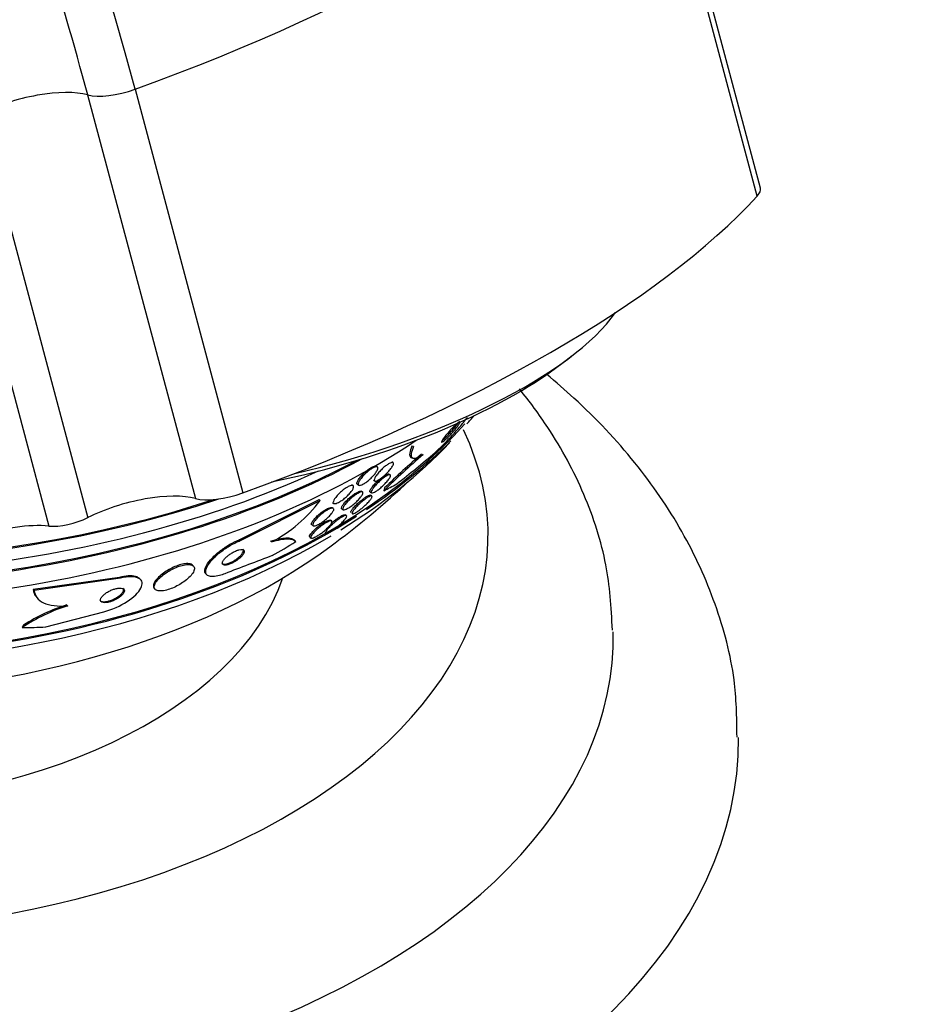
# Paper-space layout 'Layout1' of a CAD drawing. Units: millimetres. Extents: x 0 to 1576, y 0 to 2568.
# Drawn here: x 1329 to 1357, y 640 to 672 of the extents above; entities that cross this region are included whole.
import ezdxf
from ezdxf import colors
from ezdxf.entities.mleader import LeaderData, LeaderLine
from ezdxf.math import Vec2, Vec3

# ---------------------------------------------------------------- set-up
doc = ezdxf.new("R2010")
doc.units = ezdxf.units.MM
doc.layers.add('DV6_Défaut', color=7, linetype='Continuous')
doc.layers.add('Défaut', color=7, linetype='Continuous')

# ---------------------------------------------------------------- blocks, each defined once
blk = doc.blocks.new('_DOT')
at = {"color": 0}
blk.add_line((0, 0), (-1, 0), dxfattribs=at)
at = {"color": 0, "const_width": 0.333}
blk.add_lwpolyline([(-0.1665, 0, 1), (0.1665, 0, 1)], format="xyb", close=True, dxfattribs=at)
blk = doc.blocks.new('SE5')
at = {"layer": 'DV6_Défaut', "color": 7, "linetype": 'Continuous'}
for p, q in [((1352.509, 666.537), (1349.068, 679.44)), ((1352.408, 666.279), (1348.967, 679.182)), ((1332.538, 669.696), (1335.979, 656.794)), ((1331.022, 669.517), (1334.463, 656.614)), ((1327.585, 668.906), (1331.026, 656.003)), ((1326.342, 668.637), (1329.783, 655.735)), ((1346.167, 660.928), (1346.498, 661.183)), ((1341.429, 658.273), (1341.379, 658.289)), ((1340.773, 657.762), (1340.734, 657.785)), ((1341.372, 657.92), (1341.422, 657.904)), ((1340.274, 657.624), (1340.233, 657.647)), ((1340.686, 657.373), (1340.646, 657.397)), ((1340.147, 657.2), (1340.187, 657.177)), ((1339.499, 657.029), (1339.46, 657.051)), ((1339.642, 657.065), (1339.68, 657.043)), ((1339.801, 656.823), (1339.76, 656.847)), ((1340.048, 656.818), (1340.088, 656.795)), ((1335.903, 655.313), (1338.417, 656.58)), ((1335.929, 655.284), (1338.444, 656.551)), ((1338.444, 656.551), (1338.417, 656.58)), ((1338.845, 656.483), (1338.885, 656.46)), ((1340.096, 656.696), (1340.055, 656.72)), ((1338.868, 656.301), (1338.827, 656.324)), ((1339.142, 656.28), (1339.181, 656.257)), ((1338.814, 655.899), (1338.774, 655.922)), ((1339.288, 656.07), (1339.246, 656.094)), ((1338.188, 655.769), (1338.227, 655.747)), ((1338.6, 655.543), (1338.641, 655.52)), ((1335.929, 655.284), (1335.903, 655.313)), ((1338.121, 655.375), (1338.16, 655.353)), ((1334.4, 654.455), (1334.372, 654.485)), ((1332.04, 654.096), (1329.285, 653.705)), ((1332.067, 654.068), (1329.312, 653.676)), ((1332.067, 654.068), (1332.04, 654.096)), ((1332.712, 654.025), (1332.683, 654.055)), ((1334.801, 654.206), (1334.829, 654.177)), ((1329.312, 653.676), (1329.285, 653.705)), ((1333.151, 653.739), (1333.178, 653.71)), ((1329.408, 653.439), (1329.435, 653.41)), ((1329.688, 652.513), (1331.538, 652.995))]:
    blk.add_line(p, q, dxfattribs=at)
for centre, radius, start, end in [((1358.282, 638.774), 25.427, 130.751, 134.3501), ((1319.554, 684.38), 34.649, 308.0201, 310.6356), ((1358.298, 638.816), 25.36, 130.7787, 134.6296), ((1321.812, 677.986), 28.5, 306.49, 313.1572), ((1334.764, 659.289), 4.587, 297.6619, 323.3566), ((1336.899, 654.559), 1.028, 41.5577, 45.3938), ((1411.443, 457.16), 211.215, 110.66056, 111.10156), ((1332.147, 647.645), 5.816, 107.5961, 123.5473), ((1332.143, 647.605), 5.89, 107.6168, 122.5008)]:
    blk.add_arc(centre, radius, start, end, dxfattribs=at)
for centre, major_axis, ratio, start_param, end_param in [((1280.752, 677.831), (38.968, -67.495), 0.57735, 1.134464, 3.194113), ((1280.184, 677.502), (38.256, -66.261), 0.57735, 1.134464, 1.273807), ((1323.097, 677.212), (28.021, 7.472), 0.345066, 4.962788, 5.787098), ((1332.095, 670.049), (-1.315, -0.351), 0.345066, 0.531072, 1.821196), ((1329.052, 668.539), (-2.416, -0.644), 0.345066, 3.672665, 5.270118), ((1321.812, 670.025), (-26.834, 0), 0.57735, 0.180825, 2.093451), ((1351.194, 666.187), (-1.315, -0.351), 0.345066, 2.645506, 3.141593), ((1326.538, 664.31), (28.021, 7.472), 0.345066, 4.962788, 5.787098), ((1321.812, 670.025), (-26.78, 0), 0.57735, 0.26037, 2.087596), ((1321.812, 669.494), (-26.588, 0), 0.57735, 0.280237, 2.244249), ((1321.812, 669.005), (-26.346, 0), 0.57735, 0.274513, 2.322418), ((1321.812, 669.005), (-26.292, 0), 0.57735, 0.342208, 2.314742), ((1321.812, 668.188), (-25.906, 0), 0.57735, 0.333705, 2.435279), ((1337.68, 661.333), (-10.629, -2.834), 0.345066, 1.470929, 2.752051), ((1337.75, 661.071), (-10.145, -2.706), 0.345066, 1.395036, 2.451271), ((1321.812, 665.33), (23.917, 0), 0.57735, 3.788149, 5.807141), ((1321.812, 665.33), (-23.976, 0), 0.57735, -3.616357, -3.595381), ((1321.812, 655.444), (-22, 0), 0.57735, 0, 3.409491), ((1321.812, 664.922), (-23.645, 0), 0.57735, 0.498917, 2.372278), ((1321.812, 664.922), (-23.645, 0), 0.57735, -3.892167, -3.64051), ((1321.812, 665.33), (-23.976, 0), 0.57735, -3.855788, -3.661003), ((1342.871, 671.34), (-4.654, -14.746), 0.391646, 0.350444, 0.408703), ((1335.536, 657.147), (-1.315, -0.351), 0.345066, 0.531072, 1.821196), ((1341.295, 656.857), (-0.602, -1.906), 0.391646, -1.499537, -1.451689), ((1332.493, 655.637), (-2.416, -0.644), 0.345066, 3.672665, 5.270118), ((1321.812, 665.33), (-23.976, 0), 0.57735, 1.803146, 2.40748), ((1330.439, 656.15), (-0.966, -0.258), 0.345066, 0.736941, 2.128526), ((1328.144, 654.697), (-2.416, -0.644), 0.345066, 3.878534, 4.891677), ((1333.304, 665.821), (-11.24, -10.619), 0.716808, 1.245162, 1.302878), ((1321.812, 662.711), (-21.5, 0), 0.57735, 0.662755, 2.478838), ((1321.812, 655.852), (15.75, 0), 0.57735, 3.338118, 6.08666), ((1330.42, 652.095), (-1.453, -1.373), 0.716808, -1.202286, -1.154438), ((1333.304, 665.821), (-11.24, -10.619), 0.716808, 0.647695, 0.705953), ((1321.812, 652.179), (-26, 0), 0.57735, 0, 3.153211), ((1321.812, 648.913), (-30, 0), 0.57735, 0, 3.145161)]:
    blk.add_ellipse(centre, major_axis=major_axis, ratio=ratio, start_param=start_param, end_param=end_param, dxfattribs=at)
for points, knots in [([(1351.763, 648.991), (1351.756, 649.662), (1351.728, 651.003), (1351.124, 653.277), (1350.064, 655.598), (1348.545, 657.813), (1347.005, 659.446), (1345.98, 660.34), (1345.679, 660.589)], [0, 0, 0, 0, 0.14015, 0.330564, 0.522182, 0.718041, 0.919716, 1, 1, 1, 1]), ([(1347.785, 652.406), (1347.744, 653.174), (1347.654, 654.55), (1346.931, 656.788), (1345.935, 658.639), (1345.143, 659.716), (1344.816, 660.116)], [0, 0, 0, 0, 0.252859, 0.535919, 0.822241, 1, 1, 1, 1]), ([(1342.119, 658.086), (1342.157, 658.12), (1342.2, 658.158), (1342.244, 658.199), (1342.309, 658.26), (1342.379, 658.329), (1342.45, 658.401), (1342.524, 658.477), (1342.601, 658.558), (1342.674, 658.638), (1342.756, 658.728), (1342.837, 658.82), (1342.91, 658.907), (1342.992, 659.004), (1343.067, 659.098), (1343.13, 659.182), (1343.137, 659.192), (1343.145, 659.202), (1343.152, 659.211)], [0, 0, 0, 0, 0.124753, 0.124753, 0.124753, 0.308074, 0.308074, 0.308074, 0.502824, 0.502824, 0.502824, 0.723197, 0.723197, 0.723197, 0.970175, 0.970175, 0.970175, 1, 1, 1, 1]), ([(1342.328, 658.427), (1342.326, 658.418), (1342.33, 658.414), (1342.338, 658.416), (1342.346, 658.417), (1342.359, 658.424), (1342.377, 658.437), (1342.394, 658.449), (1342.415, 658.466), (1342.438, 658.486), (1342.46, 658.506), (1342.486, 658.529), (1342.512, 658.555), (1342.539, 658.581), (1342.568, 658.611), (1342.596, 658.641), (1342.627, 658.674), (1342.658, 658.708), (1342.688, 658.741), (1342.721, 658.779), (1342.753, 658.817), (1342.781, 658.852), (1342.812, 658.89), (1342.839, 658.926), (1342.861, 658.957), (1342.884, 658.989), (1342.901, 659.017), (1342.91, 659.036), (1342.914, 659.046), (1342.917, 659.053), (1342.918, 659.059)], [0, 0, 0, 0, 0.096873, 0.096873, 0.096873, 0.194293, 0.194293, 0.194293, 0.284786, 0.284786, 0.284786, 0.372045, 0.372045, 0.372045, 0.463683, 0.463683, 0.463683, 0.565392, 0.565392, 0.565392, 0.680308, 0.680308, 0.680308, 0.807184, 0.807184, 0.807184, 0.938369, 0.938369, 0.938369, 1, 1, 1, 1]), ([(1342.913, 659.071), (1342.908, 659.073), (1342.897, 659.069), (1342.881, 659.059), (1342.866, 659.05), (1342.847, 659.035), (1342.824, 659.016), (1342.803, 658.998), (1342.779, 658.976), (1342.754, 658.952), (1342.728, 658.927), (1342.7, 658.899), (1342.672, 658.87), (1342.642, 658.838), (1342.612, 658.805), (1342.582, 658.773), (1342.55, 658.736), (1342.518, 658.699), (1342.489, 658.664), (1342.457, 658.625), (1342.428, 658.588), (1342.404, 658.556), (1342.379, 658.521), (1342.358, 658.491), (1342.345, 658.467), (1342.335, 658.45), (1342.329, 658.436), (1342.328, 658.427)], [0, 0, 0, 0, 0.106378, 0.106378, 0.106378, 0.206654, 0.206654, 0.206654, 0.300815, 0.300815, 0.300815, 0.397556, 0.397556, 0.397556, 0.503409, 0.503409, 0.503409, 0.622564, 0.622564, 0.622564, 0.755427, 0.755427, 0.755427, 0.896148, 0.896148, 0.896148, 1, 1, 1, 1]), ([(1342.344, 658.466), (1342.357, 658.476), (1342.371, 658.488), (1342.387, 658.502), (1342.409, 658.521), (1342.434, 658.545), (1342.46, 658.57), (1342.487, 658.597), (1342.516, 658.626), (1342.544, 658.655), (1342.575, 658.688), (1342.607, 658.723), (1342.636, 658.756), (1342.67, 658.794), (1342.701, 658.831), (1342.729, 658.866), (1342.761, 658.905), (1342.788, 658.941), (1342.81, 658.972), (1342.828, 658.997), (1342.843, 659.02), (1342.853, 659.038)], [0, 0, 0, 0, 0.088137, 0.088137, 0.088137, 0.215098, 0.215098, 0.215098, 0.348354, 0.348354, 0.348354, 0.496254, 0.496254, 0.496254, 0.663437, 0.663437, 0.663437, 0.848183, 0.848183, 0.848183, 1, 1, 1, 1]), ([(1341.379, 658.289), (1341.341, 658.2), (1341.318, 658.125), (1341.301, 658.007), (1341.309, 657.964), (1341.342, 657.932), (1341.352, 657.927), (1341.364, 657.923)], [0, 0, 0, 0, 0.430316, 0.430316, 0.860633, 0.860633, 1, 1, 1, 1]), ([(1341.429, 658.273), (1341.391, 658.184), (1341.368, 658.11), (1341.351, 657.991), (1341.36, 657.948), (1341.409, 657.9), (1341.452, 657.896), (1341.57, 657.927), (1341.645, 657.963), (1341.735, 658.02)], [0, 0, 0, 0, 0.25, 0.25, 0.5, 0.5, 0.75, 0.75, 1, 1, 1, 1]), ([(1340.19, 657.176), (1340.178, 657.181), (1340.172, 657.193), (1340.173, 657.21), (1340.174, 657.227), (1340.181, 657.249), (1340.194, 657.275), (1340.208, 657.303), (1340.229, 657.335), (1340.255, 657.37), (1340.281, 657.406), (1340.314, 657.444), (1340.35, 657.483), (1340.384, 657.519), (1340.422, 657.556), (1340.461, 657.591), (1340.495, 657.621), (1340.531, 657.65), (1340.565, 657.675), (1340.596, 657.697), (1340.626, 657.717), (1340.652, 657.731), (1340.677, 657.745), (1340.7, 657.755), (1340.719, 657.761), (1340.739, 657.767), (1340.755, 657.768), (1340.766, 657.765), (1340.778, 657.762), (1340.785, 657.754), (1340.787, 657.741), (1340.79, 657.727), (1340.786, 657.708), (1340.777, 657.685), (1340.766, 657.66), (1340.749, 657.63), (1340.727, 657.598), (1340.704, 657.564), (1340.674, 657.526), (1340.64, 657.488), (1340.607, 657.451), (1340.569, 657.413), (1340.53, 657.377), (1340.495, 657.344), (1340.458, 657.313), (1340.422, 657.285), (1340.39, 657.26), (1340.359, 657.239), (1340.33, 657.221), (1340.303, 657.205), (1340.278, 657.192), (1340.258, 657.184), (1340.236, 657.176), (1340.219, 657.172), (1340.205, 657.173), (1340.199, 657.173), (1340.194, 657.174), (1340.19, 657.176)], [0, 0, 0, 0, 0.058945, 0.058945, 0.058945, 0.117657, 0.117657, 0.117657, 0.180328, 0.180328, 0.180328, 0.243536, 0.243536, 0.243536, 0.302404, 0.302404, 0.302404, 0.3545, 0.3545, 0.3545, 0.40139, 0.40139, 0.40139, 0.446609, 0.446609, 0.446609, 0.493488, 0.493488, 0.493488, 0.544511, 0.544511, 0.544511, 0.601024, 0.601024, 0.601024, 0.662549, 0.662549, 0.662549, 0.726059, 0.726059, 0.726059, 0.786667, 0.786667, 0.786667, 0.840725, 0.840725, 0.840725, 0.888639, 0.888639, 0.888639, 0.933762, 0.933762, 0.933762, 0.979732, 0.979732, 0.979732, 1, 1, 1, 1]), ([(1339.64, 657.066), (1339.633, 657.07), (1339.628, 657.076), (1339.625, 657.085), (1339.621, 657.099), (1339.623, 657.117), (1339.631, 657.14), (1339.639, 657.164), (1339.654, 657.193), (1339.674, 657.225), (1339.696, 657.258), (1339.724, 657.295), (1339.756, 657.332), (1339.788, 657.369), (1339.825, 657.407), (1339.864, 657.444), (1339.9, 657.477), (1339.939, 657.51), (1339.977, 657.538), (1340.01, 657.563), (1340.044, 657.586), (1340.075, 657.604), (1340.104, 657.62), (1340.131, 657.633), (1340.154, 657.641), (1340.177, 657.649), (1340.197, 657.653), (1340.212, 657.652), (1340.221, 657.652), (1340.229, 657.65), (1340.235, 657.646)], [0, 0, 0, 0, 0.069423, 0.069423, 0.069423, 0.180693, 0.180693, 0.180693, 0.300625, 0.300625, 0.300625, 0.426078, 0.426078, 0.426078, 0.548448, 0.548448, 0.548448, 0.660033, 0.660033, 0.660033, 0.759581, 0.759581, 0.759581, 0.852064, 0.852064, 0.852064, 0.944192, 0.944192, 0.944192, 1, 1, 1, 1]), ([(1339.676, 657.045), (1339.665, 657.054), (1339.661, 657.069), (1339.663, 657.089), (1339.666, 657.108), (1339.675, 657.133), (1339.689, 657.161), (1339.705, 657.191), (1339.727, 657.225), (1339.755, 657.26), (1339.783, 657.296), (1339.817, 657.335), (1339.854, 657.373), (1339.889, 657.408), (1339.928, 657.444), (1339.967, 657.477), (1340.002, 657.506), (1340.039, 657.533), (1340.073, 657.556), (1340.104, 657.576), (1340.134, 657.593), (1340.161, 657.605), (1340.187, 657.617), (1340.209, 657.625), (1340.228, 657.628), (1340.247, 657.631), (1340.263, 657.63), (1340.273, 657.624), (1340.284, 657.618), (1340.29, 657.607), (1340.291, 657.591), (1340.292, 657.575), (1340.287, 657.553), (1340.276, 657.528), (1340.264, 657.501), (1340.245, 657.47), (1340.221, 657.436), (1340.197, 657.401), (1340.165, 657.363), (1340.13, 657.325), (1340.097, 657.289), (1340.058, 657.252), (1340.018, 657.217), (1339.982, 657.186), (1339.944, 657.156), (1339.908, 657.13), (1339.875, 657.107), (1339.843, 657.087), (1339.815, 657.072), (1339.787, 657.058), (1339.763, 657.048), (1339.742, 657.042), (1339.721, 657.036), (1339.703, 657.035), (1339.691, 657.038), (1339.685, 657.04), (1339.68, 657.042), (1339.676, 657.045)], [0, 0, 0, 0, 0.058579, 0.058579, 0.058579, 0.116943, 0.116943, 0.116943, 0.178899, 0.178899, 0.178899, 0.241349, 0.241349, 0.241349, 0.299858, 0.299858, 0.299858, 0.35217, 0.35217, 0.35217, 0.39962, 0.39962, 0.39962, 0.445428, 0.445428, 0.445428, 0.492731, 0.492731, 0.492731, 0.543885, 0.543885, 0.543885, 0.600149, 0.600149, 0.600149, 0.661048, 0.661048, 0.661048, 0.723779, 0.723779, 0.723779, 0.783889, 0.783889, 0.783889, 0.838039, 0.838039, 0.838039, 0.886489, 0.886489, 0.886489, 0.932245, 0.932245, 0.932245, 0.978704, 0.978704, 0.978704, 1, 1, 1, 1]), ([(1340.047, 656.819), (1340.042, 656.822), (1340.038, 656.827), (1340.037, 656.834), (1340.035, 656.845), (1340.039, 656.863), (1340.049, 656.884), (1340.06, 656.907), (1340.078, 656.936), (1340.101, 656.968), (1340.125, 657.001), (1340.156, 657.038), (1340.192, 657.077), (1340.226, 657.113), (1340.265, 657.152), (1340.305, 657.189), (1340.341, 657.222), (1340.379, 657.254), (1340.415, 657.282), (1340.446, 657.306), (1340.478, 657.329), (1340.506, 657.346), (1340.532, 657.363), (1340.556, 657.376), (1340.576, 657.385), (1340.597, 657.394), (1340.614, 657.399), (1340.627, 657.4), (1340.635, 657.4), (1340.642, 657.399), (1340.647, 657.396)], [0, 0, 0, 0, 0.064504, 0.064504, 0.064504, 0.179654, 0.179654, 0.179654, 0.305703, 0.305703, 0.305703, 0.436514, 0.436514, 0.436514, 0.560188, 0.560188, 0.560188, 0.668214, 0.668214, 0.668214, 0.762141, 0.762141, 0.762141, 0.850008, 0.850008, 0.850008, 0.939879, 0.939879, 0.939879, 1, 1, 1, 1]), ([(1340.089, 656.795), (1340.079, 656.799), (1340.075, 656.811), (1340.078, 656.828), (1340.082, 656.845), (1340.091, 656.867), (1340.107, 656.893), (1340.124, 656.921), (1340.148, 656.954), (1340.177, 656.99), (1340.206, 657.025), (1340.241, 657.064), (1340.28, 657.103), (1340.316, 657.139), (1340.355, 657.176), (1340.395, 657.21), (1340.429, 657.239), (1340.464, 657.267), (1340.497, 657.29), (1340.526, 657.311), (1340.554, 657.329), (1340.579, 657.343), (1340.603, 657.356), (1340.624, 657.366), (1340.641, 657.371), (1340.659, 657.377), (1340.673, 657.378), (1340.682, 657.375), (1340.692, 657.372), (1340.698, 657.364), (1340.698, 657.352), (1340.698, 657.338), (1340.691, 657.319), (1340.68, 657.296), (1340.667, 657.271), (1340.646, 657.24), (1340.621, 657.207), (1340.594, 657.173), (1340.561, 657.135), (1340.524, 657.096), (1340.489, 657.059), (1340.45, 657.021), (1340.409, 656.985), (1340.374, 656.954), (1340.337, 656.923), (1340.302, 656.897), (1340.271, 656.874), (1340.241, 656.854), (1340.215, 656.837), (1340.19, 656.822), (1340.167, 656.81), (1340.148, 656.803), (1340.128, 656.795), (1340.113, 656.791), (1340.101, 656.792), (1340.097, 656.792), (1340.093, 656.793), (1340.089, 656.795)], [0, 0, 0, 0, 0.060457, 0.060457, 0.060457, 0.120658, 0.120658, 0.120658, 0.185355, 0.185355, 0.185355, 0.249955, 0.249955, 0.249955, 0.308667, 0.308667, 0.308667, 0.359295, 0.359295, 0.359295, 0.404465, 0.404465, 0.404465, 0.448459, 0.448459, 0.448459, 0.494895, 0.494895, 0.494895, 0.546384, 0.546384, 0.546384, 0.60429, 0.60429, 0.60429, 0.667803, 0.667803, 0.667803, 0.732995, 0.732995, 0.732995, 0.793872, 0.793872, 0.793872, 0.846612, 0.846612, 0.846612, 0.89265, 0.89265, 0.89265, 0.936312, 0.936312, 0.936312, 0.981622, 0.981622, 0.981622, 1, 1, 1, 1]), ([(1338.886, 656.459), (1338.873, 656.465), (1338.867, 656.478), (1338.867, 656.496), (1338.867, 656.513), (1338.873, 656.535), (1338.886, 656.56), (1338.899, 656.588), (1338.919, 656.619), (1338.944, 656.653), (1338.971, 656.687), (1339.004, 656.725), (1339.041, 656.763), (1339.077, 656.799), (1339.117, 656.836), (1339.159, 656.869), (1339.197, 656.9), (1339.236, 656.929), (1339.274, 656.953), (1339.308, 656.975), (1339.341, 656.993), (1339.37, 657.007), (1339.398, 657.019), (1339.423, 657.028), (1339.443, 657.032), (1339.464, 657.036), (1339.481, 657.036), (1339.493, 657.031), (1339.506, 657.027), (1339.514, 657.017), (1339.517, 657.004), (1339.52, 656.99), (1339.517, 656.97), (1339.508, 656.948), (1339.499, 656.923), (1339.483, 656.894), (1339.461, 656.863), (1339.438, 656.83), (1339.408, 656.793), (1339.374, 656.757), (1339.34, 656.72), (1339.3, 656.682), (1339.259, 656.647), (1339.221, 656.614), (1339.18, 656.582), (1339.14, 656.555), (1339.105, 656.531), (1339.07, 656.51), (1339.038, 656.493), (1339.009, 656.478), (1338.981, 656.467), (1338.959, 656.461), (1338.936, 656.454), (1338.917, 656.452), (1338.903, 656.454), (1338.896, 656.455), (1338.891, 656.456), (1338.886, 656.459)], [0, 0, 0, 0, 0.05683, 0.05683, 0.05683, 0.113392, 0.113392, 0.113392, 0.174511, 0.174511, 0.174511, 0.238014, 0.238014, 0.238014, 0.299106, 0.299106, 0.299106, 0.353996, 0.353996, 0.353996, 0.402686, 0.402686, 0.402686, 0.44821, 0.44821, 0.44821, 0.494108, 0.494108, 0.494108, 0.54322, 0.54322, 0.54322, 0.597404, 0.597404, 0.597404, 0.657032, 0.657032, 0.657032, 0.720173, 0.720173, 0.720173, 0.782497, 0.782497, 0.782497, 0.839424, 0.839424, 0.839424, 0.889592, 0.889592, 0.889592, 0.935455, 0.935455, 0.935455, 0.980742, 0.980742, 0.980742, 1, 1, 1, 1]), ([(1339.141, 656.281), (1339.135, 656.284), (1339.131, 656.289), (1339.13, 656.295), (1339.126, 656.307), (1339.129, 656.323), (1339.137, 656.344), (1339.147, 656.366), (1339.163, 656.393), (1339.185, 656.423), (1339.208, 656.455), (1339.238, 656.492), (1339.273, 656.529), (1339.307, 656.565), (1339.347, 656.604), (1339.39, 656.641), (1339.427, 656.674), (1339.468, 656.707), (1339.508, 656.736), (1339.542, 656.76), (1339.576, 656.783), (1339.607, 656.801), (1339.635, 656.817), (1339.662, 656.83), (1339.684, 656.838), (1339.706, 656.846), (1339.724, 656.851), (1339.738, 656.851), (1339.748, 656.851), (1339.756, 656.849), (1339.761, 656.846)], [0, 0, 0, 0, 0.059373, 0.059373, 0.059373, 0.17041, 0.17041, 0.17041, 0.292757, 0.292757, 0.292757, 0.422942, 0.422942, 0.422942, 0.550097, 0.550097, 0.550097, 0.66364, 0.66364, 0.66364, 0.761647, 0.761647, 0.761647, 0.850736, 0.850736, 0.850736, 0.93932, 0.93932, 0.93932, 1, 1, 1, 1]), ([(1339.182, 656.257), (1339.171, 656.263), (1339.167, 656.275), (1339.169, 656.292), (1339.172, 656.309), (1339.181, 656.332), (1339.197, 656.357), (1339.213, 656.385), (1339.236, 656.417), (1339.265, 656.452), (1339.295, 656.487), (1339.331, 656.525), (1339.371, 656.563), (1339.408, 656.599), (1339.449, 656.636), (1339.491, 656.669), (1339.528, 656.698), (1339.566, 656.726), (1339.601, 656.749), (1339.632, 656.77), (1339.663, 656.787), (1339.689, 656.8), (1339.714, 656.812), (1339.736, 656.82), (1339.754, 656.824), (1339.773, 656.829), (1339.787, 656.829), (1339.797, 656.825), (1339.808, 656.821), (1339.814, 656.812), (1339.814, 656.799), (1339.815, 656.785), (1339.809, 656.765), (1339.798, 656.743), (1339.785, 656.718), (1339.766, 656.688), (1339.741, 656.656), (1339.714, 656.622), (1339.681, 656.585), (1339.643, 656.547), (1339.607, 656.511), (1339.566, 656.473), (1339.523, 656.437), (1339.486, 656.406), (1339.446, 656.375), (1339.408, 656.349), (1339.375, 656.327), (1339.343, 656.307), (1339.314, 656.291), (1339.287, 656.277), (1339.263, 656.267), (1339.243, 656.26), (1339.223, 656.254), (1339.206, 656.251), (1339.194, 656.253), (1339.19, 656.254), (1339.186, 656.255), (1339.182, 656.257)], [0, 0, 0, 0, 0.058913, 0.058913, 0.058913, 0.117539, 0.117539, 0.117539, 0.181232, 0.181232, 0.181232, 0.246325, 0.246325, 0.246325, 0.306914, 0.306914, 0.306914, 0.359561, 0.359561, 0.359561, 0.405818, 0.405818, 0.405818, 0.449815, 0.449815, 0.449815, 0.495392, 0.495392, 0.495392, 0.545404, 0.545404, 0.545404, 0.601585, 0.601585, 0.601585, 0.663796, 0.663796, 0.663796, 0.728971, 0.728971, 0.728971, 0.791419, 0.791419, 0.791419, 0.846342, 0.846342, 0.846342, 0.893822, 0.893822, 0.893822, 0.937765, 0.937765, 0.937765, 0.982396, 0.982396, 0.982396, 1, 1, 1, 1]), ([(1339.425, 656.164), (1339.421, 656.176), (1339.428, 656.197), (1339.444, 656.225), (1339.458, 656.248), (1339.478, 656.277), (1339.505, 656.308), (1339.533, 656.342), (1339.568, 656.379), (1339.607, 656.418), (1339.644, 656.455), (1339.686, 656.493), (1339.729, 656.53), (1339.766, 656.561), (1339.805, 656.592), (1339.842, 656.618), (1339.873, 656.641), (1339.904, 656.661), (1339.93, 656.677), (1339.956, 656.692), (1339.978, 656.703), (1339.997, 656.711), (1340.016, 656.718), (1340.031, 656.722), (1340.042, 656.722), (1340.048, 656.722), (1340.053, 656.721), (1340.057, 656.719)], [0, 0, 0, 0, 0.158287, 0.158287, 0.158287, 0.291232, 0.291232, 0.291232, 0.431826, 0.431826, 0.431826, 0.563179, 0.563179, 0.563179, 0.675018, 0.675018, 0.675018, 0.770226, 0.770226, 0.770226, 0.85905, 0.85905, 0.85905, 0.950839, 0.950839, 0.950839, 1, 1, 1, 1]), ([(1339.466, 656.141), (1339.463, 656.154), (1339.47, 656.176), (1339.487, 656.205), (1339.502, 656.229), (1339.523, 656.258), (1339.551, 656.29), (1339.579, 656.324), (1339.615, 656.362), (1339.655, 656.401), (1339.692, 656.437), (1339.734, 656.476), (1339.777, 656.512), (1339.813, 656.542), (1339.852, 656.572), (1339.888, 656.598), (1339.919, 656.62), (1339.949, 656.64), (1339.975, 656.655), (1340, 656.67), (1340.022, 656.681), (1340.041, 656.688), (1340.06, 656.695), (1340.075, 656.699), (1340.085, 656.698), (1340.097, 656.698), (1340.104, 656.693), (1340.105, 656.684), (1340.108, 656.673), (1340.103, 656.658), (1340.094, 656.639), (1340.083, 656.617), (1340.065, 656.591), (1340.041, 656.561), (1340.016, 656.529), (1339.983, 656.493), (1339.946, 656.455), (1339.91, 656.418), (1339.868, 656.379), (1339.824, 656.341), (1339.792, 656.314), (1339.759, 656.287), (1339.726, 656.262), (1339.693, 656.237), (1339.66, 656.213), (1339.631, 656.194), (1339.603, 656.176), (1339.578, 656.162), (1339.556, 656.151), (1339.535, 656.141), (1339.517, 656.134), (1339.503, 656.131), (1339.488, 656.127), (1339.477, 656.128), (1339.471, 656.133), (1339.469, 656.135), (1339.467, 656.138), (1339.466, 656.141)], [0, 0, 0, 0, 0.075874, 0.075874, 0.075874, 0.139909, 0.139909, 0.139909, 0.207187, 0.207187, 0.207187, 0.269673, 0.269673, 0.269673, 0.322759, 0.322759, 0.322759, 0.36813, 0.36813, 0.36813, 0.410723, 0.410723, 0.410723, 0.454937, 0.454937, 0.454937, 0.503989, 0.503989, 0.503989, 0.559985, 0.559985, 0.559985, 0.623128, 0.623128, 0.623128, 0.690266, 0.690266, 0.690266, 0.754745, 0.754745, 0.754745, 0.801233, 0.801233, 0.801233, 0.847968, 0.847968, 0.847968, 0.890884, 0.890884, 0.890884, 0.933642, 0.933642, 0.933642, 0.980042, 0.980042, 0.980042, 1, 1, 1, 1]), ([(1338.186, 655.77), (1338.178, 655.775), (1338.174, 655.782), (1338.172, 655.791), (1338.169, 655.804), (1338.173, 655.822), (1338.183, 655.844), (1338.193, 655.867), (1338.211, 655.895), (1338.233, 655.925), (1338.258, 655.957), (1338.29, 655.993), (1338.327, 656.03), (1338.363, 656.066), (1338.405, 656.104), (1338.449, 656.14), (1338.489, 656.172), (1338.532, 656.204), (1338.574, 656.231), (1338.61, 656.255), (1338.646, 656.275), (1338.678, 656.291), (1338.707, 656.306), (1338.734, 656.316), (1338.757, 656.322), (1338.779, 656.329), (1338.797, 656.331), (1338.811, 656.329), (1338.818, 656.328), (1338.823, 656.326), (1338.828, 656.323)], [0, 0, 0, 0, 0.074032, 0.074032, 0.074032, 0.183266, 0.183266, 0.183266, 0.303968, 0.303968, 0.303968, 0.433791, 0.433791, 0.433791, 0.562381, 0.562381, 0.562381, 0.678378, 0.678378, 0.678378, 0.778269, 0.778269, 0.778269, 0.867913, 0.867913, 0.867913, 0.955897, 0.955897, 0.955897, 1, 1, 1, 1]), ([(1338.227, 655.747), (1338.215, 655.754), (1338.21, 655.767), (1338.212, 655.785), (1338.215, 655.802), (1338.224, 655.824), (1338.238, 655.849), (1338.254, 655.876), (1338.277, 655.908), (1338.306, 655.941), (1338.336, 655.976), (1338.372, 656.013), (1338.413, 656.051), (1338.452, 656.086), (1338.495, 656.123), (1338.54, 656.156), (1338.579, 656.185), (1338.62, 656.213), (1338.658, 656.235), (1338.691, 656.255), (1338.724, 656.272), (1338.752, 656.284), (1338.778, 656.295), (1338.802, 656.302), (1338.821, 656.305), (1338.84, 656.308), (1338.855, 656.307), (1338.866, 656.302), (1338.877, 656.296), (1338.883, 656.287), (1338.884, 656.273), (1338.885, 656.259), (1338.879, 656.239), (1338.868, 656.217), (1338.856, 656.192), (1338.837, 656.163), (1338.812, 656.132), (1338.786, 656.099), (1338.752, 656.063), (1338.714, 656.026), (1338.677, 655.99), (1338.634, 655.952), (1338.589, 655.917), (1338.549, 655.886), (1338.507, 655.855), (1338.466, 655.83), (1338.43, 655.807), (1338.396, 655.788), (1338.365, 655.774), (1338.337, 655.76), (1338.311, 655.751), (1338.29, 655.746), (1338.269, 655.741), (1338.252, 655.74), (1338.239, 655.742), (1338.234, 655.743), (1338.23, 655.745), (1338.227, 655.747)], [0, 0, 0, 0, 0.057382, 0.057382, 0.057382, 0.11445, 0.11445, 0.11445, 0.177052, 0.177052, 0.177052, 0.242468, 0.242468, 0.242468, 0.304846, 0.304846, 0.304846, 0.359614, 0.359614, 0.359614, 0.407104, 0.407104, 0.407104, 0.451187, 0.451187, 0.451187, 0.495954, 0.495954, 0.495954, 0.544541, 0.544541, 0.544541, 0.599034, 0.599034, 0.599034, 0.659904, 0.659904, 0.659904, 0.724903, 0.724903, 0.724903, 0.788764, 0.788764, 0.788764, 0.8459, 0.8459, 0.8459, 0.894966, 0.894966, 0.894966, 0.939292, 0.939292, 0.939292, 0.9833, 0.9833, 0.9833, 1, 1, 1, 1]), ([(1338.114, 655.38), (1338.106, 655.388), (1338.105, 655.402), (1338.112, 655.42), (1338.118, 655.439), (1338.132, 655.462), (1338.151, 655.488), (1338.172, 655.516), (1338.201, 655.549), (1338.235, 655.584), (1338.27, 655.62), (1338.312, 655.658), (1338.357, 655.696), (1338.391, 655.725), (1338.428, 655.754), (1338.466, 655.781), (1338.504, 655.808), (1338.543, 655.834), (1338.579, 655.856), (1338.611, 655.875), (1338.641, 655.891), (1338.667, 655.902), (1338.692, 655.913), (1338.714, 655.92), (1338.731, 655.924), (1338.749, 655.928), (1338.762, 655.927), (1338.771, 655.923), (1338.772, 655.923), (1338.773, 655.922), (1338.774, 655.922)], [0, 0, 0, 0, 0.122008, 0.122008, 0.122008, 0.243335, 0.243335, 0.243335, 0.377256, 0.377256, 0.377256, 0.514054, 0.514054, 0.514054, 0.618065, 0.618065, 0.618065, 0.722895, 0.722895, 0.722895, 0.815197, 0.815197, 0.815197, 0.901407, 0.901407, 0.901407, 0.990503, 0.990503, 0.990503, 1, 1, 1, 1]), ([(1338.158, 655.354), (1338.148, 655.361), (1338.146, 655.374), (1338.152, 655.391), (1338.157, 655.409), (1338.169, 655.431), (1338.186, 655.456), (1338.206, 655.483), (1338.233, 655.516), (1338.266, 655.55), (1338.299, 655.585), (1338.34, 655.623), (1338.384, 655.661), (1338.419, 655.69), (1338.456, 655.72), (1338.494, 655.748), (1338.532, 655.776), (1338.572, 655.803), (1338.609, 655.826), (1338.642, 655.846), (1338.673, 655.863), (1338.701, 655.875), (1338.726, 655.887), (1338.749, 655.895), (1338.767, 655.899), (1338.785, 655.903), (1338.8, 655.904), (1338.809, 655.901), (1338.82, 655.897), (1338.826, 655.889), (1338.826, 655.878), (1338.827, 655.865), (1338.821, 655.848), (1338.81, 655.828), (1338.797, 655.804), (1338.777, 655.777), (1338.751, 655.747), (1338.724, 655.714), (1338.688, 655.678), (1338.649, 655.641), (1338.61, 655.605), (1338.565, 655.567), (1338.518, 655.531), (1338.484, 655.505), (1338.448, 655.479), (1338.413, 655.456), (1338.378, 655.433), (1338.343, 655.412), (1338.311, 655.395), (1338.283, 655.38), (1338.257, 655.368), (1338.235, 655.36), (1338.213, 655.353), (1338.195, 655.349), (1338.182, 655.348), (1338.171, 655.348), (1338.163, 655.35), (1338.158, 655.354)], [0, 0, 0, 0, 0.059331, 0.059331, 0.059331, 0.118316, 0.118316, 0.118316, 0.183687, 0.183687, 0.183687, 0.251151, 0.251151, 0.251151, 0.303297, 0.303297, 0.303297, 0.355869, 0.355869, 0.355869, 0.401913, 0.401913, 0.401913, 0.444472, 0.444472, 0.444472, 0.488063, 0.488063, 0.488063, 0.536108, 0.536108, 0.536108, 0.590953, 0.590953, 0.590953, 0.653227, 0.653227, 0.653227, 0.720376, 0.720376, 0.720376, 0.786046, 0.786046, 0.786046, 0.833555, 0.833555, 0.833555, 0.881361, 0.881361, 0.881361, 0.924625, 0.924625, 0.924625, 0.96697, 0.96697, 0.96697, 1, 1, 1, 1]), ([(1338.639, 655.521), (1338.63, 655.527), (1338.63, 655.54), (1338.636, 655.558), (1338.643, 655.575), (1338.656, 655.597), (1338.675, 655.623), (1338.697, 655.651), (1338.725, 655.684), (1338.76, 655.719), (1338.794, 655.755), (1338.836, 655.794), (1338.881, 655.832), (1338.914, 655.861), (1338.95, 655.89), (1338.986, 655.917), (1339.023, 655.945), (1339.061, 655.971), (1339.095, 655.994), (1339.126, 656.013), (1339.156, 656.03), (1339.181, 656.043), (1339.205, 656.055), (1339.226, 656.064), (1339.243, 656.068), (1339.261, 656.073), (1339.274, 656.074), (1339.283, 656.072), (1339.293, 656.069), (1339.298, 656.062), (1339.297, 656.051), (1339.297, 656.039), (1339.29, 656.021), (1339.278, 656.001), (1339.263, 655.977), (1339.242, 655.949), (1339.215, 655.919), (1339.186, 655.886), (1339.149, 655.849), (1339.108, 655.811), (1339.069, 655.775), (1339.024, 655.737), (1338.978, 655.7), (1338.945, 655.675), (1338.911, 655.649), (1338.878, 655.627), (1338.844, 655.604), (1338.812, 655.583), (1338.782, 655.566), (1338.755, 655.551), (1338.731, 655.539), (1338.711, 655.531), (1338.69, 655.522), (1338.673, 655.518), (1338.661, 655.517), (1338.651, 655.516), (1338.643, 655.518), (1338.639, 655.521)], [0, 0, 0, 0, 0.060974, 0.060974, 0.060974, 0.121612, 0.121612, 0.121612, 0.18851, 0.18851, 0.18851, 0.256179, 0.256179, 0.256179, 0.306277, 0.306277, 0.306277, 0.356766, 0.356766, 0.356766, 0.401332, 0.401332, 0.401332, 0.443326, 0.443326, 0.443326, 0.487177, 0.487177, 0.487177, 0.53619, 0.53619, 0.53619, 0.592557, 0.592557, 0.592557, 0.656494, 0.656494, 0.656494, 0.724606, 0.724606, 0.724606, 0.789674, 0.789674, 0.789674, 0.835457, 0.835457, 0.835457, 0.881489, 0.881489, 0.881489, 0.923725, 0.923725, 0.923725, 0.965968, 0.965968, 0.965968, 1, 1, 1, 1]), ([(1338.837, 655.854), (1338.86, 655.874), (1338.885, 655.895), (1338.91, 655.914), (1338.943, 655.94), (1338.977, 655.966), (1339.01, 655.988), (1339.043, 656.011), (1339.076, 656.032), (1339.105, 656.048), (1339.132, 656.064), (1339.157, 656.076), (1339.177, 656.084), (1339.198, 656.092), (1339.214, 656.096), (1339.227, 656.097), (1339.236, 656.097), (1339.242, 656.096), (1339.247, 656.093)], [0, 0, 0, 0, 0.1467341, 0.1467341, 0.1467341, 0.3359325, 0.3359325, 0.3359325, 0.5261042, 0.5261042, 0.5261042, 0.7013167, 0.7013167, 0.7013167, 0.8768012, 0.8768012, 0.8768012, 1, 1, 1, 1]), ([(1334.799, 654.208), (1334.784, 654.224), (1334.774, 654.243), (1334.769, 654.265), (1334.758, 654.308), (1334.766, 654.364), (1334.793, 654.427), (1334.822, 654.494), (1334.872, 654.571), (1334.942, 654.652), (1335.009, 654.73), (1335.097, 654.815), (1335.198, 654.898), (1335.287, 654.971), (1335.391, 655.045), (1335.498, 655.11), (1335.59, 655.167), (1335.689, 655.22), (1335.782, 655.262), (1335.823, 655.281), (1335.863, 655.298), (1335.903, 655.313)], [0, 0, 0, 0, 0.087661, 0.087661, 0.087661, 0.265921, 0.265921, 0.265921, 0.454858, 0.454858, 0.454858, 0.637909, 0.637909, 0.637909, 0.800098, 0.800098, 0.800098, 0.939903, 0.939903, 0.939903, 1, 1, 1, 1]), ([(1335.401, 654.211), (1335.343, 654.189), (1335.287, 654.17), (1335.235, 654.156), (1335.159, 654.136), (1335.089, 654.124), (1335.031, 654.122), (1334.97, 654.119), (1334.919, 654.126), (1334.881, 654.142), (1334.838, 654.16), (1334.81, 654.19), (1334.798, 654.228), (1334.785, 654.27), (1334.791, 654.324), (1334.816, 654.386), (1334.841, 654.451), (1334.889, 654.527), (1334.956, 654.608), (1335.021, 654.686), (1335.107, 654.771), (1335.206, 654.854), (1335.295, 654.928), (1335.398, 655.003), (1335.505, 655.07), (1335.598, 655.128), (1335.697, 655.182), (1335.792, 655.226), (1335.839, 655.248), (1335.885, 655.267), (1335.929, 655.284)], [0, 0, 0, 0, 0.061962, 0.061962, 0.061962, 0.153171, 0.153171, 0.153171, 0.25006, 0.25006, 0.25006, 0.359695, 0.359695, 0.359695, 0.48257, 0.48257, 0.48257, 0.613382, 0.613382, 0.613382, 0.740922, 0.740922, 0.740922, 0.854491, 0.854491, 0.854491, 0.952355, 0.952355, 0.952355, 1, 1, 1, 1]), ([(1336.865, 655.256), (1336.965, 655.288), (1337.055, 655.312), (1337.218, 655.345), (1337.292, 655.354), (1337.418, 655.358), (1337.472, 655.353), (1337.56, 655.331), (1337.595, 655.313), (1337.621, 655.291)], [0, 0, 0, 0, 0.25, 0.25, 0.5, 0.5, 0.75, 0.75, 1, 1, 1, 1]), ([(1336.893, 655.226), (1337, 655.261), (1337.095, 655.286), (1337.267, 655.319), (1337.343, 655.327), (1337.538, 655.327), (1337.624, 655.295), (1337.668, 655.241)], [0, 0, 0, 0, 0.25, 0.25, 0.5, 0.5, 1, 1, 1, 1]), ([(1335.312, 654.539), (1335.319, 654.532), (1335.327, 654.527), (1335.338, 654.523), (1335.358, 654.515), (1335.386, 654.513), (1335.42, 654.518), (1335.451, 654.522), (1335.488, 654.531), (1335.527, 654.546), (1335.561, 654.558), (1335.599, 654.574), (1335.635, 654.593), (1335.669, 654.611), (1335.704, 654.631), (1335.737, 654.653), (1335.77, 654.674), (1335.802, 654.698), (1335.83, 654.721), (1335.861, 654.746), (1335.889, 654.772), (1335.912, 654.797), (1335.938, 654.825), (1335.959, 654.852), (1335.973, 654.876), (1335.989, 654.903), (1335.998, 654.928), (1335.999, 654.949), (1336, 654.966), (1335.995, 654.981), (1335.985, 654.992)], [0, 0, 0, 0, 0.064221, 0.064221, 0.064221, 0.185598, 0.185598, 0.185598, 0.293505, 0.293505, 0.293505, 0.386843, 0.386843, 0.386843, 0.473946, 0.473946, 0.473946, 0.563319, 0.563319, 0.563319, 0.661307, 0.661307, 0.661307, 0.771931, 0.771931, 0.771931, 0.895518, 0.895518, 0.895518, 1, 1, 1, 1]), ([(1335.325, 654.55), (1335.325, 654.529), (1335.333, 654.513), (1335.349, 654.502), (1335.365, 654.491), (1335.389, 654.485), (1335.421, 654.486), (1335.449, 654.487), (1335.485, 654.494), (1335.524, 654.506), (1335.558, 654.516), (1335.595, 654.531), (1335.633, 654.549), (1335.667, 654.566), (1335.703, 654.585), (1335.737, 654.606), (1335.77, 654.626), (1335.803, 654.649), (1335.832, 654.672), (1335.864, 654.696), (1335.894, 654.722), (1335.918, 654.746), (1335.946, 654.773), (1335.969, 654.8), (1335.987, 654.825), (1336.006, 654.853), (1336.019, 654.879), (1336.024, 654.901), (1336.029, 654.925), (1336.027, 654.945), (1336.015, 654.96), (1336.003, 654.974), (1335.983, 654.984), (1335.954, 654.986), (1335.928, 654.988), (1335.894, 654.985), (1335.856, 654.975), (1335.823, 654.967), (1335.785, 654.954), (1335.747, 654.937), (1335.712, 654.922), (1335.676, 654.904), (1335.641, 654.884), (1335.607, 654.864), (1335.574, 654.842), (1335.543, 654.819), (1335.51, 654.796), (1335.48, 654.771), (1335.454, 654.747), (1335.425, 654.72), (1335.4, 654.693), (1335.381, 654.668), (1335.359, 654.64), (1335.343, 654.613), (1335.334, 654.59), (1335.329, 654.575), (1335.326, 654.562), (1335.325, 654.55)], [0, 0, 0, 0, 0.062521, 0.062521, 0.062521, 0.125428, 0.125428, 0.125428, 0.181962, 0.181962, 0.181962, 0.230455, 0.230455, 0.230455, 0.274525, 0.274525, 0.274525, 0.31864, 0.31864, 0.31864, 0.366276, 0.366276, 0.366276, 0.419799, 0.419799, 0.419799, 0.479998, 0.479998, 0.479998, 0.544969, 0.544969, 0.544969, 0.609622, 0.609622, 0.609622, 0.668088, 0.668088, 0.668088, 0.718323, 0.718323, 0.718323, 0.763168, 0.763168, 0.763168, 0.80699, 0.80699, 0.80699, 0.853414, 0.853414, 0.853414, 0.905047, 0.905047, 0.905047, 0.963221, 0.963221, 0.963221, 1, 1, 1, 1]), ([(1334.374, 654.483), (1334.363, 654.495), (1334.349, 654.505), (1334.332, 654.513), (1334.295, 654.53), (1334.244, 654.538), (1334.182, 654.535), (1334.129, 654.533), (1334.065, 654.522), (1333.997, 654.504), (1333.937, 654.488), (1333.871, 654.465), (1333.807, 654.438), (1333.744, 654.411), (1333.681, 654.379), (1333.621, 654.346), (1333.558, 654.31), (1333.498, 654.271), (1333.444, 654.232), (1333.385, 654.188), (1333.332, 654.143), (1333.287, 654.1), (1333.238, 654.051), (1333.198, 654.002), (1333.17, 653.958), (1333.139, 653.909), (1333.122, 653.864), (1333.12, 653.825), (1333.119, 653.796), (1333.126, 653.77), (1333.142, 653.75)], [0, 0, 0, 0, 0.057493, 0.057493, 0.057493, 0.177049, 0.177049, 0.177049, 0.280402, 0.280402, 0.280402, 0.372534, 0.372534, 0.372534, 0.46194, 0.46194, 0.46194, 0.555916, 0.555916, 0.555916, 0.65979, 0.65979, 0.65979, 0.776469, 0.776469, 0.776469, 0.904675, 0.904675, 0.904675, 1, 1, 1, 1]), ([(1333.152, 653.755), (1333.161, 653.724), (1333.183, 653.7), (1333.217, 653.683), (1333.251, 653.667), (1333.3, 653.659), (1333.359, 653.661), (1333.412, 653.663), (1333.476, 653.672), (1333.544, 653.69), (1333.604, 653.706), (1333.669, 653.728), (1333.733, 653.755), (1333.796, 653.781), (1333.859, 653.812), (1333.919, 653.845), (1333.982, 653.88), (1334.042, 653.918), (1334.096, 653.956), (1334.156, 653.999), (1334.21, 654.043), (1334.255, 654.087), (1334.306, 654.135), (1334.348, 654.184), (1334.377, 654.229), (1334.409, 654.278), (1334.427, 654.324), (1334.43, 654.364), (1334.434, 654.404), (1334.421, 654.439), (1334.391, 654.464), (1334.363, 654.487), (1334.319, 654.502), (1334.263, 654.506), (1334.213, 654.509), (1334.152, 654.504), (1334.084, 654.49), (1334.025, 654.478), (1333.96, 654.458), (1333.894, 654.433), (1333.831, 654.41), (1333.767, 654.381), (1333.706, 654.349), (1333.643, 654.316), (1333.581, 654.279), (1333.526, 654.241), (1333.465, 654.2), (1333.409, 654.157), (1333.361, 654.114), (1333.307, 654.067), (1333.262, 654.019), (1333.228, 653.974), (1333.191, 653.924), (1333.165, 653.877), (1333.154, 653.835), (1333.146, 653.805), (1333.146, 653.778), (1333.152, 653.755)], [0, 0, 0, 0, 0.05726, 0.05726, 0.05726, 0.11494, 0.11494, 0.11494, 0.16634, 0.16634, 0.16634, 0.211798, 0.211798, 0.211798, 0.25562, 0.25562, 0.25562, 0.301688, 0.301688, 0.301688, 0.35279, 0.35279, 0.35279, 0.410392, 0.410392, 0.410392, 0.473726, 0.473726, 0.473726, 0.538903, 0.538903, 0.538903, 0.600057, 0.600057, 0.600057, 0.65342, 0.65342, 0.65342, 0.700144, 0.700144, 0.700144, 0.744217, 0.744217, 0.744217, 0.789507, 0.789507, 0.789507, 0.838937, 0.838937, 0.838937, 0.894373, 0.894373, 0.894373, 0.955956, 0.955956, 0.955956, 1, 1, 1, 1]), ([(1331.538, 652.995), (1331.795, 653.059), (1332.073, 653.186), (1332.499, 653.465), (1332.651, 653.616), (1332.789, 653.882), (1332.775, 653.999), (1332.546, 654.128), (1332.324, 654.133), (1332.067, 654.068)], [0, 0, 0, 0, 0.25, 0.25, 0.5, 0.5, 0.75, 0.75, 1, 1, 1, 1]), ([(1332.688, 654.05), (1332.666, 654.073), (1332.637, 654.093), (1332.6, 654.108), (1332.543, 654.132), (1332.466, 654.145), (1332.376, 654.144), (1332.298, 654.144), (1332.207, 654.133), (1332.112, 654.113), (1332.088, 654.108), (1332.064, 654.103), (1332.04, 654.096)], [0, 0, 0, 0, 0.235341, 0.235341, 0.235341, 0.602842, 0.602842, 0.602842, 0.9214, 0.9214, 0.9214, 1, 1, 1, 1]), ([(1329.285, 653.705), (1329.294, 653.621), (1329.323, 653.545), (1329.384, 653.466), (1329.395, 653.453), (1329.406, 653.441)], [0, 0, 0, 0, 0.834389, 0.834389, 1, 1, 1, 1]), ([(1329.312, 653.676), (1329.321, 653.592), (1329.351, 653.517), (1329.452, 653.384), (1329.524, 653.327), (1329.708, 653.239), (1329.823, 653.208), (1330.082, 653.176), (1330.229, 653.174), (1330.388, 653.189)], [0, 0, 0, 0, 0.25, 0.25, 0.5, 0.5, 0.75, 0.75, 1, 1, 1, 1]), ([(1331.411, 653.366), (1331.42, 653.351), (1331.435, 653.338), (1331.457, 653.329), (1331.478, 653.321), (1331.507, 653.316), (1331.542, 653.316), (1331.573, 653.316), (1331.609, 653.32), (1331.647, 653.327), (1331.682, 653.334), (1331.719, 653.345), (1331.756, 653.358), (1331.793, 653.371), (1331.831, 653.387), (1331.866, 653.404), (1331.905, 653.423), (1331.941, 653.443), (1331.974, 653.465), (1332.011, 653.489), (1332.044, 653.514), (1332.072, 653.54), (1332.103, 653.568), (1332.127, 653.596), (1332.143, 653.622), (1332.161, 653.651), (1332.17, 653.678), (1332.169, 653.701), (1332.168, 653.718), (1332.162, 653.733), (1332.15, 653.746)], [0, 0, 0, 0, 0.100549, 0.100549, 0.100549, 0.2018, 0.2018, 0.2018, 0.293463, 0.293463, 0.293463, 0.378159, 0.378159, 0.378159, 0.464005, 0.464005, 0.464005, 0.557441, 0.557441, 0.557441, 0.662732, 0.662732, 0.662732, 0.780845, 0.780845, 0.780845, 0.907221, 0.907221, 0.907221, 1, 1, 1, 1]), ([(1331.529, 653.531), (1331.491, 653.496), (1331.462, 653.46), (1331.446, 653.428), (1331.432, 653.401), (1331.427, 653.375), (1331.432, 653.354), (1331.437, 653.333), (1331.452, 653.315), (1331.476, 653.303), (1331.498, 653.293), (1331.528, 653.287), (1331.564, 653.286), (1331.594, 653.286), (1331.63, 653.289), (1331.668, 653.297), (1331.703, 653.304), (1331.741, 653.314), (1331.778, 653.327), (1331.815, 653.339), (1331.853, 653.355), (1331.888, 653.372), (1331.927, 653.39), (1331.963, 653.411), (1331.996, 653.432), (1332.034, 653.456), (1332.067, 653.481), (1332.095, 653.506), (1332.126, 653.534), (1332.151, 653.563), (1332.168, 653.589), (1332.186, 653.617), (1332.196, 653.645), (1332.196, 653.668), (1332.196, 653.691), (1332.186, 653.712), (1332.166, 653.727), (1332.148, 653.74), (1332.122, 653.749), (1332.088, 653.753), (1332.059, 653.755), (1332.024, 653.754), (1331.986, 653.749), (1331.952, 653.744), (1331.914, 653.735), (1331.877, 653.723), (1331.84, 653.712), (1331.802, 653.698), (1331.766, 653.682), (1331.728, 653.664), (1331.691, 653.645), (1331.657, 653.625), (1331.619, 653.602), (1331.585, 653.578), (1331.555, 653.554), (1331.546, 653.546), (1331.537, 653.538), (1331.529, 653.531)], [0, 0, 0, 0, 0.076534, 0.076534, 0.076534, 0.141859, 0.141859, 0.141859, 0.205209, 0.205209, 0.205209, 0.261042, 0.261042, 0.261042, 0.308954, 0.308954, 0.308954, 0.352832, 0.352832, 0.352832, 0.397091, 0.397091, 0.397091, 0.44511, 0.44511, 0.44511, 0.49915, 0.49915, 0.49915, 0.559823, 0.559823, 0.559823, 0.62495, 0.62495, 0.62495, 0.689236, 0.689236, 0.689236, 0.746965, 0.746965, 0.746965, 0.796551, 0.796551, 0.796551, 0.841111, 0.841111, 0.841111, 0.884993, 0.884993, 0.884993, 0.931732, 0.931732, 0.931732, 0.983847, 0.983847, 0.983847, 1, 1, 1, 1])]:
    blk.add_open_spline(points, degree=3, knots=knots, dxfattribs=at)

psp = doc.layouts.get("Layout1")

# ---------------------------------------------------------------- block references
at = {"layer": 'Défaut'}
psp.add_blockref('SE5', (0, 0), dxfattribs=at)

# ---------------------------------------------------------------- leaders
at = {"layer": 'Défaut', "color": 7, "linetype": 'Continuous'}
ml = psp.add_multileader_mtext('Standard', dxfattribs=at)
ml.set_content('{\\pxsm0.9;\\fSolid Edge ISO|b1||i0||c0|p34;\\W1.;09/05/2016\\P}', color=256)
ml.set_leader_properties()
ml.set_arrow_properties(name='DOT')
ml.build(insert=Vec2(0, 0))
ml.multileader.update_dxf_attribs({"leader_type": 0, "dogleg_length": 0, "arrow_head_size": 12})
ctx = ml.context
ctx.base_point, ctx.char_height, ctx.arrow_head_size, ctx.landing_gap_size = Vec3(1486.102, 2560.904), 12, 12, 4.2
notes = []
notes.append((ctx, [(0, (0, 0, 0), (0, 0), (1, 0), 1, [])]))
ctx.mtext.insert = Vec3(1490.302, 2567.024)
for ctx, leaders in notes:
    for number, flags, end, landing, length, lines in leaders:
        leader = LeaderData()
        leader.index, (leader.has_last_leader_line, leader.has_dogleg_vector, leader.attachment_direction) = number, flags
        leader.last_leader_point, leader.dogleg_vector, leader.dogleg_length = Vec3(end), Vec3(landing), length
        for number, points, colour, breaks in lines:
            line = LeaderLine()
            line.index, line.vertices, line.color, line.breaks = number, Vec3.list(points), colors.encode_raw_color(colour), breaks
            leader.lines.append(line)
        ctx.leaders.append(leader)

doc.saveas('drawing.dxf')
